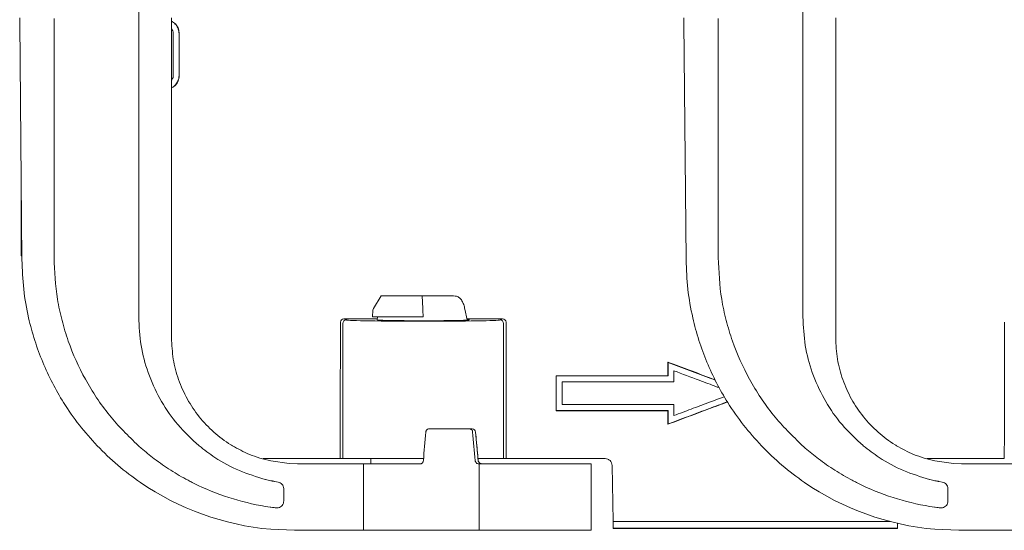
# Model space of a CAD drawing. Units: millimetres. Extents: x 139 to 471, y 29 to 391.
# Drawn here: x 147 to 288, y 29 to 102 of the extents above; entities that cross this region are included whole.
import ezdxf

# ---------------------------------------------------------------- set-up
doc = ezdxf.new("R2010")
doc.units = ezdxf.units.MM

msp = doc.modelspace()

# ---------------------------------------------------------------- linework, layer by layer
at = {"color": 7, "linetype": 'Continuous', "lineweight": 15}
for p, q in [((146.811, 102.12), (146.828, 101.48)), ((147.125, 67.502), (146.828, 101.48)), ((163.831, 101.774), (163.831, 101.783)), ((163.831, 101.768), (163.831, 101.774)), ((168.528, 102.095), (168.528, 101.689)), ((168.528, 101.689), (168.528, 56.343)), ((241.811, 102.12), (241.828, 101.48)), ((242.125, 67.502), (241.828, 101.48)), ((258.831, 101.774), (258.831, 101.783)), ((258.831, 101.768), (258.831, 101.774)), ((263.528, 102.095), (263.528, 101.689)), ((263.528, 101.689), (263.528, 56.343)), ((169.628, 99.843), (169.602, 99.843)), ((169.628, 93.843), (169.602, 93.843)), ((147.028, 78.548), (147.028, 68.093)), ((147.102, 68.093), (147.102, 70.104)), ((147.028, 68.093), (147.102, 68.093)), ((147.12, 68.085), (147.102, 68.093)), ((198.527, 62.343), (197.404, 60.544)), ((204.371, 62.343), (198.527, 62.343)), ((208.881, 62.343), (204.371, 62.343)), ((204.371, 62.343), (204.465, 60.544)), ((197.329, 60.305), (197.278, 59.343)), ((204.528, 59.343), (197.278, 59.343)), ((197.998, 59.343), (197.921, 58.904)), ((204.478, 60.305), (204.528, 59.343)), ((210.493, 60.447), (210.795, 58.948)), ((193.035, 58.41), (193.035, 39.093)), ((193.188, 59.084), (193.535, 58.91)), ((197.953, 59.084), (193.188, 59.084)), ((215.869, 59.084), (210.768, 59.084)), ((215.522, 58.91), (215.869, 59.084)), ((216.021, 58.41), (216.021, 39.093)), ((239.528, 50.943), (223.528, 50.943)), ((223.528, 50.943), (223.555, 50.917)), ((239.555, 50.917), (223.555, 50.917)), ((239.528, 50.943), (239.555, 50.917)), ((240.388, 50.083), (224.388, 50.083)), ((224.388, 46.803), (240.388, 46.803)), ((223.528, 45.943), (223.555, 45.969)), ((223.528, 45.943), (239.528, 45.943)), ((223.555, 45.969), (239.555, 45.969)), ((239.528, 45.943), (239.555, 45.969)), ((205.37, 43.343), (211.097, 43.343)), ((211.097, 43.343), (211.521, 43.343)), ((212.019, 42.888), (212.011, 42.886)), ((163.786, 40.932), (163.853, 40.872)), ((163.853, 40.872), (164.178, 40.587)), ((172.44, 40.952), (172.059, 41.277)), ((172.44, 40.952), (172.464, 40.932)), ((258.786, 40.932), (258.853, 40.872)), ((258.853, 40.872), (259.178, 40.587)), ((267.44, 40.952), (267.059, 41.277)), ((267.44, 40.952), (267.464, 40.932)), ((192.144, 39.093), (181.619, 39.093)), ((185.37, 38.38), (182.715, 38.751)), ((185.37, 38.38), (186.528, 38.343)), ((186.528, 38.343), (195.965, 38.343)), ((193.035, 39.093), (192.644, 39.093)), ((204.579, 39.093), (193.035, 39.093)), ((195.965, 28.843), (195.965, 38.343)), ((195.965, 38.343), (204.084, 38.343)), ((197.057, 39.093), (197.05, 38.343)), ((212.386, 38.871), (212.378, 38.869)), ((212.385, 38.799), (212.378, 38.869)), ((212.393, 38.808), (212.383, 38.897)), ((212.392, 38.808), (212.385, 38.799)), ((216.021, 39.093), (212.457, 39.093)), ((212.528, 38.343), (212.465, 38.343)), ((212.528, 38.343), (212.528, 28.843)), ((212.528, 38.343), (228.528, 38.343)), ((216.413, 39.093), (216.021, 39.093)), ((230.546, 39.093), (216.912, 39.093)), ((228.528, 28.843), (228.528, 38.343)), ((231.685, 30.094), (231.546, 38.11)), ((287.144, 39.093), (276.619, 39.093)), ((280.37, 38.38), (277.715, 38.751)), ((280.37, 38.38), (281.528, 38.343)), ((281.528, 38.343), (290.965, 38.343)), ((171.588, 35.63), (171.494, 35.677)), ((182.715, 35.937), (182.726, 35.935)), ((182.809, 35.917), (182.726, 35.935)), ((183.319, 35.814), (183.236, 35.83)), ((183.763, 35.735), (183.319, 35.814)), ((266.588, 35.63), (266.494, 35.677)), ((277.715, 35.937), (277.726, 35.935)), ((277.809, 35.917), (277.726, 35.935)), ((278.319, 35.814), (278.236, 35.83)), ((278.763, 35.735), (278.319, 35.814)), ((184.581, 33.038), (184.581, 34.753)), ((279.581, 33.038), (279.581, 34.753)), ((182.715, 32.147), (182.707, 32.148)), ((277.715, 32.147), (277.707, 32.148)), ((231.685, 30.094), (271.325, 30.094)), ((186.123, 28.843), (182.715, 28.992)), ((195.965, 28.843), (186.123, 28.843)), ((212.528, 28.843), (195.965, 28.843)), ((228.528, 28.843), (212.528, 28.843)), ((272.355, 29.168), (231.702, 29.168)), ((231.703, 29.093), (231.702, 29.168)), ((231.703, 29.093), (272.354, 29.093)), ((272.355, 29.168), (272.354, 29.093)), ((281.123, 28.843), (277.715, 28.992)), ((290.965, 28.843), (281.123, 28.843))]:
    msp.add_line(p, q, dxfattribs=at)
at = {"color": 7, "linetype": 'Continuous', "lineweight": 15, "flags": 128}
for points in [[(147.122, 67.817), (147.102, 68.093), (147.102, 68.093), (147.102, 68.093)], [(239.528, 52.886), (239.535, 52.876), (239.542, 52.867), (239.548, 52.857), (239.555, 52.848)], [(239.528, 44), (239.535, 44.009), (239.542, 44.019), (239.548, 44.028), (239.555, 44.038)], [(231.702, 29.168), (231.701, 29.188), (231.7, 29.242), (231.699, 29.327), (231.697, 29.441), (231.694, 29.58), (231.692, 29.738), (231.689, 29.912), (231.685, 30.094)], [(272.367, 29.838), (272.365, 29.738), (272.362, 29.58), (272.36, 29.441), (272.358, 29.327), (272.356, 29.242), (272.356, 29.188), (272.355, 29.168)]]:
    msp.add_lwpolyline(points, dxfattribs=at)
at = {"color": 7, "linetype": 'Continuous', "lineweight": 15}
for centre, radius, start, end in [((197.828, 60.279), 0.5, 148.01977, 177), ((193.536, 58.41), 0.5, 90.05482, 179.97165), ((215.521, 58.41), 0.5, 0.0287, 89.94482), ((211.521, 42.843), 0.5, 5.21101, 90), ((211.518, 42.847), 0.495, 4.51613, 89.60874), ((186.123, 67.843), 39, 235.56433, 264.986), ((187.778, 67.843), 36.053, 243.31535, 244.64435), ((187.778, 67.843), 36.053, 244.64435, 261.82142), ((281.123, 67.843), 39, 235.56433, 264.986), ((282.778, 67.843), 36.053, 243.31535, 244.64435), ((282.778, 67.843), 36.053, 244.64435, 261.82142), ((187.778, 67.843), 36.053, 261.82142, 261.91413), ((282.778, 67.843), 36.053, 261.82142, 261.91413)]:
    msp.add_arc(centre, radius, start, end, dxfattribs=at)
for centre, major_axis, ratio, start_param, end_param in [((142.929, 135.843), (0, 1426.945), 0.0349208, 4.6445347, 4.6582205), ((204.528, 58.917), (11, 0), 0.0174551, 3.1764992, 6.2482787), ((204.528, 58.917), (6.649, 0), 0.0174551, 3.0233041, 4.712389), ((204.528, 58.917), (6.649, 0), 0.0174551, 4.712389, 6.5652032), ((266.128, 135.843), (0, 1426.945), 0.0349208, 1.6249649, 1.6386506), ((237.929, 135.843), (0, 1426.945), 0.0349208, 4.6445347, 4.6582205), ((212.528, 38.343), (23.7, 285.751), 0.0278464, 1.5572047, 1.5715086), ((212.528, 82.009), (-24.626, 285.751), 0.0150803, 1.7068387, 1.7212928), ((208.279, 131.325), (-23.761, 275.719), 0.0147772, 1.8960499, 1.9114745)]:
    msp.add_ellipse(centre, major_axis=major_axis, ratio=ratio, start_param=start_param, end_param=end_param, dxfattribs=at)
for points, knots in [([(163.831, 101.783), (163.831, 102.15), (163.831, 102.888), (163.832, 104.352), (163.832, 105.437), (163.832, 106.156)], [0, 0, 0, 0, 0.2503205, 0.5025689, 1, 1, 1, 1]), ([(258.831, 101.783), (258.831, 102.15), (258.831, 102.888), (258.832, 104.352), (258.832, 105.437), (258.832, 106.156)], [0, 0, 0, 0, 0.2503205, 0.5025689, 1, 1, 1, 1]), ([(151.725, 102), (151.725, 101.987), (151.725, 101.958), (151.725, 101.902), (151.725, 101.858), (151.725, 101.83)], [0, 0, 0, 0, 0.2330608, 0.5004251, 1, 1, 1, 1]), ([(151.725, 101.83), (151.725, 99.637), (151.725, 92.874), (151.725, 81.543), (151.725, 72.409), (151.725, 67.842)], [0, 0, 0, 0, 0.1935457, 0.5967546, 1, 1, 1, 1]), ([(163.831, 59.342), (163.831, 62.947), (163.831, 70.156), (163.831, 84.296), (163.831, 94.836), (163.831, 101.768)], [0, 0, 0, 0, 0.2550116, 0.5100232, 1, 1, 1, 1]), ([(169.628, 99.843), (169.607, 100.068), (169.563, 100.52), (169.213, 101.106), (168.847, 101.485), (168.583, 101.584), (168.528, 101.604)], [0, 0, 0, 0, 0.30674739, 0.61410897, 0.92070311, 1, 1, 1, 1]), ([(169.602, 99.843), (169.581, 100.065), (169.538, 100.511), (169.192, 101.089), (168.835, 101.461), (168.578, 101.558), (168.528, 101.576)], [0, 0, 0, 0, 0.3085973, 0.6177838, 0.9262038, 1, 1, 1, 1]), ([(246.725, 102), (246.725, 101.987), (246.725, 101.958), (246.725, 101.902), (246.725, 101.858), (246.725, 101.83)], [0, 0, 0, 0, 0.2330605, 0.5004249, 1, 1, 1, 1]), ([(246.725, 101.83), (246.725, 99.637), (246.725, 92.874), (246.725, 81.543), (246.725, 72.409), (246.725, 67.842)], [0, 0, 0, 0, 0.1935457, 0.5967546, 1, 1, 1, 1]), ([(258.831, 59.342), (258.831, 62.947), (258.831, 70.156), (258.831, 84.296), (258.831, 94.836), (258.831, 101.768)], [0, 0, 0, 0, 0.2550116, 0.5100232, 1, 1, 1, 1]), ([(168.768, 99.843), (168.757, 99.972), (168.736, 100.224), (168.596, 100.434), (168.528, 100.537)], [0, 0, 0, 0, 0.51420286, 1, 1, 1, 1]), ([(168.768, 99.843), (168.757, 99.972), (168.736, 100.224), (168.596, 100.434), (168.528, 100.537)], [0, 0, 0, 0, 0.5143614, 1, 1, 1, 1]), ([(168.768, 93.843), (168.768, 94.709), (168.768, 95.575), (168.768, 96.442), (168.768, 97.008), (168.768, 97.575), (168.768, 98.142), (168.768, 98.709), (168.768, 99.276), (168.768, 99.843)], [0, 0, 0, 0, 0.0025997909, 0.0025997909, 0.0025997909, 0.0043010069, 0.0043010069, 0.0043010069, 0.0060022253, 0.0060022253, 0.0060022253, 0.0060022253]), ([(168.768, 93.843), (168.768, 94.709), (168.768, 95.575), (168.768, 96.442), (168.768, 97.008), (168.768, 97.575), (168.768, 98.142), (168.768, 98.709), (168.768, 99.276), (168.768, 99.843)], [0, 0, 0, 0, 0.0025997909, 0.0025997909, 0.0025997909, 0.0043010069, 0.0043010069, 0.0043010069, 0.0060022253, 0.0060022253, 0.0060022253, 0.0060022253]), ([(169.602, 93.843), (169.602, 94.347), (169.602, 94.852), (169.602, 95.356), (169.602, 95.86), (169.602, 96.365), (169.602, 96.869), (169.602, 97.86), (169.602, 98.852), (169.602, 99.843)], [0, 0, 0, 0, 0.0015136977, 0.0015136977, 0.0015136977, 0.0030273955, 0.0030273955, 0.0030273955, 0.0060022381, 0.0060022381, 0.0060022381, 0.0060022381]), ([(168.528, 93.164), (168.551, 93.188), (168.662, 93.305), (168.746, 93.549), (168.762, 93.759), (168.768, 93.843)], [0, 0, 0, 0, 0.1350213, 0.6560798, 1, 1, 1, 1]), ([(168.528, 92.117), (168.643, 92.173), (168.958, 92.326), (169.328, 92.781), (169.568, 93.329), (169.593, 93.696), (169.602, 93.843)], [0, 0, 0, 0, 0.1774273, 0.4862563, 0.7956755, 1, 1, 1, 1]), ([(168.528, 93.164), (168.551, 93.188), (168.662, 93.305), (168.746, 93.549), (168.762, 93.759), (168.768, 93.843)], [0, 0, 0, 0, 0.1352271, 0.6562968, 1, 1, 1, 1]), ([(168.528, 92.087), (168.649, 92.146), (168.972, 92.303), (169.351, 92.767), (169.594, 93.322), (169.619, 93.694), (169.628, 93.843)], [0, 0, 0, 0, 0.182544, 0.4894411, 0.7969209, 1, 1, 1, 1]), ([(151.725, 67.842), (151.818, 65.842), (151.957, 62.811), (152.826, 58.841), (153.999, 54.957), (155.665, 51.234), (157.781, 47.771), (160.169, 44.469), (162.346, 42.34), (163.786, 40.932)], [0, 0, 0, 0, 0.1974092, 0.29906766, 0.40072605, 0.59818781, 0.69987245, 0.80155729, 1, 1, 1, 1]), ([(246.725, 67.842), (246.817, 65.842), (246.957, 62.811), (247.826, 58.841), (248.999, 54.957), (250.665, 51.234), (252.781, 47.771), (255.169, 44.469), (257.346, 42.34), (258.786, 40.932)], [0, 0, 0, 0, 0.1974092, 0.2990677, 0.400726, 0.598188, 0.6998725, 0.8015573, 1, 1, 1, 1]), ([(157.896, 40.932), (157.027, 41.898), (155.28, 43.839), (153.174, 46.881), (151.446, 49.897), (150.063, 52.869), (148.922, 55.976), (147.977, 59.463), (147.292, 63.313), (147.181, 66.101), (147.125, 67.502)], [0, 0, 0, 0, 0.13268019, 0.26670439, 0.37721112, 0.48771811, 0.6014294, 0.71514071, 0.85675166, 1, 1, 1, 1]), ([(252.896, 40.932), (252.027, 41.898), (250.28, 43.839), (248.174, 46.881), (246.446, 49.897), (245.063, 52.869), (243.922, 55.976), (242.977, 59.463), (242.292, 63.313), (242.181, 66.101), (242.125, 67.502)], [0, 0, 0, 0, 0.1326802, 0.26670418, 0.37721105, 0.4877181, 0.60142935, 0.71514067, 0.85675165, 1, 1, 1, 1]), ([(210.493, 60.447), (210.439, 60.671), (210.331, 61.118), (210.073, 61.682), (209.727, 62.1), (209.32, 62.313), (209.012, 62.334), (208.881, 62.343)], [0, 0, 0, 0, 0.1989379, 0.397531, 0.6054007, 0.8320524, 1, 1, 1, 1]), ([(172.059, 41.277), (171.03, 42.27), (169.042, 44.189), (166.755, 47.653), (165.096, 51.328), (164.033, 55.277), (163.899, 57.974), (163.831, 59.342)], [0, 0, 0, 0, 0.2093514, 0.4041746, 0.6046384, 0.7994938, 1, 1, 1, 1]), ([(204.465, 60.544), (204.468, 60.493), (204.472, 60.417), (204.476, 60.333), (204.478, 60.305)], [0, 0, 0, 0, 0.6669618, 1, 1, 1, 1]), ([(267.059, 41.277), (266.03, 42.27), (264.042, 44.189), (261.755, 47.653), (260.096, 51.328), (259.033, 55.277), (258.899, 57.974), (258.831, 59.342)], [0, 0, 0, 0, 0.2093515, 0.4041744, 0.6046385, 0.7994937, 1, 1, 1, 1]), ([(193.188, 59.084), (193.056, 59.084), (192.926, 59.03), (192.741, 58.846), (192.686, 58.717), (192.686, 58.585)], [0, 0, 0, 0, 0.5, 0.5, 1, 1, 1, 1]), ([(216.371, 58.585), (216.371, 58.717), (216.316, 58.846), (216.131, 59.03), (216.001, 59.084), (215.869, 59.084)], [0, 0, 0, 0, 0.5, 0.5, 1, 1, 1, 1]), ([(168.528, 56.343), (168.579, 55.329), (168.68, 53.303), (169.47, 50.347), (170.717, 47.566), (172.416, 45.029), (174.523, 42.822), (176.219, 41.547), (177.156, 40.976), (177.228, 40.932)], [0, 0, 0, 0, 0.1644072, 0.3288146, 0.4932244, 0.6576335, 0.8219796, 0.9863243, 1, 1, 1, 1]), ([(263.528, 56.343), (263.579, 55.329), (263.68, 53.303), (264.47, 50.347), (265.717, 47.566), (267.416, 45.029), (269.523, 42.822), (271.219, 41.547), (272.156, 40.976), (272.228, 40.932)], [0, 0, 0, 0, 0.1644072, 0.3288146, 0.4932244, 0.6576335, 0.8219797, 0.9863242, 1, 1, 1, 1]), ([(246.285, 50.352), (246.105, 50.419), (244.89, 50.875), (242.638, 51.72), (240.565, 52.497), (239.528, 52.886)], [0, 0, 0, 0, 0.0795958, 0.5397974, 1, 1, 1, 1]), ([(246.3, 50.318), (246.091, 50.397), (244.862, 50.858), (242.613, 51.701), (240.574, 52.466), (239.555, 52.848)], [0, 0, 0, 0, 0.09316141, 0.54658065, 1, 1, 1, 1]), ([(239.555, 52.848), (239.555, 52.636), (239.555, 52.423), (239.555, 52.211), (239.555, 51.995), (239.555, 51.78), (239.555, 51.564), (239.555, 51.348), (239.555, 51.132), (239.555, 50.917)], [0, 0, 0, 0, 0.000637885, 0.000637885, 0.000637885, 0.0012862951, 0.0012862951, 0.0012862951, 0.0019347054, 0.0019347054, 0.0019347054, 0.0019347054]), ([(223.555, 50.917), (223.555, 50.184), (223.555, 49.451), (223.555, 48.718), (223.555, 48.26), (223.555, 47.801), (223.555, 47.343), (223.555, 46.885), (223.555, 46.427), (223.555, 45.969)], [0, 0, 0, 0, 0.0022029408, 0.0022029408, 0.0022029408, 0.0035798242, 0.0035798242, 0.0035798242, 0.0049567089, 0.0049567089, 0.0049567089, 0.0049567089]), ([(240.388, 51.645), (240.388, 51.52), (240.388, 51.395), (240.388, 51.27), (240.388, 51.145), (240.388, 51.02), (240.388, 50.895), (240.388, 50.76), (240.388, 50.624), (240.388, 50.489), (240.388, 50.354), (240.388, 50.218), (240.388, 50.083)], [0, 0, 0, 0, 0.0003756735, 0.0003756735, 0.0003756735, 0.0007513471, 0.0007513471, 0.0007513471, 0.0011580492, 0.0011580492, 0.0011580492, 0.0015647513, 0.0015647513, 0.0015647513, 0.0015647513]), ([(246.894, 49.205), (246.753, 49.258), (245.793, 49.618), (243.625, 50.431), (241.597, 51.192), (240.388, 51.645)], [0, 0, 0, 0, 0.0650161, 0.4425415, 1, 1, 1, 1]), ([(246.894, 49.205), (246.753, 49.258), (245.793, 49.618), (243.625, 50.431), (241.597, 51.192), (240.388, 51.645)], [0, 0, 0, 0, 0.0650161, 0.4425415, 1, 1, 1, 1]), ([(240.388, 51.645), (240.388, 51.52), (240.388, 51.395), (240.388, 51.27), (240.388, 51.145), (240.388, 51.02), (240.388, 50.895), (240.388, 50.76), (240.388, 50.624), (240.388, 50.489), (240.388, 50.354), (240.388, 50.218), (240.388, 50.083)], [0, 0, 0, 0, 0.0003756735, 0.0003756735, 0.0003756735, 0.0007513471, 0.0007513471, 0.0007513471, 0.0011580492, 0.0011580492, 0.0011580492, 0.0015647513, 0.0015647513, 0.0015647513, 0.0015647513]), ([(224.388, 50.083), (224.388, 49.833), (224.388, 49.583), (224.388, 49.333), (224.388, 49.083), (224.388, 48.833), (224.388, 48.583), (224.388, 48.333), (224.388, 48.083), (224.388, 47.833), (224.388, 47.49), (224.388, 47.146), (224.388, 46.803)], [0, 0, 0, 0, 0.0007514199, 0.0007514199, 0.0007514199, 0.0015028398, 0.0015028398, 0.0015028398, 0.0022542597, 0.0022542597, 0.0022542597, 0.0032860559, 0.0032860559, 0.0032860559, 0.0032860559]), ([(224.388, 50.083), (224.388, 49.833), (224.388, 49.583), (224.388, 49.333), (224.388, 49.083), (224.388, 48.833), (224.388, 48.583), (224.388, 48.333), (224.388, 48.083), (224.388, 47.833), (224.388, 47.49), (224.388, 47.146), (224.388, 46.803)], [0, 0, 0, 0, 0.0007514199, 0.0007514199, 0.0007514199, 0.0015028398, 0.0015028398, 0.0015028398, 0.0022542597, 0.0022542597, 0.0022542597, 0.0032860559, 0.0032860559, 0.0032860559, 0.0032860559]), ([(240.388, 45.241), (241.21, 45.549), (242.852, 46.165), (245.259, 47.068), (246.846, 47.663), (247.611, 47.95)], [0, 0, 0, 0, 0.3410475, 0.6820951, 1, 1, 1, 1]), ([(240.388, 45.241), (241.21, 45.549), (242.852, 46.165), (245.259, 47.068), (246.846, 47.663), (247.611, 47.95)], [0, 0, 0, 0, 0.3410475, 0.6820951, 1, 1, 1, 1]), ([(239.528, 44), (240.175, 44.242), (242.114, 44.969), (244.953, 46.034), (247.145, 46.856), (248.044, 47.193)], [0, 0, 0, 0, 0.2277551, 0.683265, 1, 1, 1, 1]), ([(239.555, 44.038), (240.201, 44.28), (242.141, 45.008), (244.966, 46.067), (247.145, 46.884), (248.03, 47.216)], [0, 0, 0, 0, 0.2288188, 0.6864563, 1, 1, 1, 1]), ([(240.388, 46.803), (240.388, 46.678), (240.388, 46.553), (240.388, 46.428), (240.388, 46.303), (240.388, 46.178), (240.388, 46.053), (240.388, 45.918), (240.388, 45.782), (240.388, 45.647), (240.388, 45.512), (240.388, 45.376), (240.388, 45.241)], [0, 0, 0, 0, 0.0003757468, 0.0003757468, 0.0003757468, 0.0007514936, 0.0007514936, 0.0007514936, 0.0011583038, 0.0011583038, 0.0011583038, 0.001565114, 0.001565114, 0.001565114, 0.001565114]), ([(240.388, 46.803), (240.388, 46.678), (240.388, 46.553), (240.388, 46.428), (240.388, 46.303), (240.388, 46.178), (240.388, 46.053), (240.388, 45.918), (240.388, 45.782), (240.388, 45.647), (240.388, 45.512), (240.388, 45.376), (240.388, 45.241)], [0, 0, 0, 0, 0.0003757468, 0.0003757468, 0.0003757468, 0.0007514936, 0.0007514936, 0.0007514936, 0.0011583038, 0.0011583038, 0.0011583038, 0.001565114, 0.001565114, 0.001565114, 0.001565114]), ([(239.555, 45.969), (239.555, 45.749), (239.555, 45.529), (239.555, 45.31), (239.555, 45.098), (239.555, 44.886), (239.555, 44.674), (239.555, 44.462), (239.555, 44.25), (239.555, 44.038)], [0, 0, 0, 0, 0.0006609052, 0.0006609052, 0.0006609052, 0.0012980876, 0.0012980876, 0.0012980876, 0.0019352701, 0.0019352701, 0.0019352701, 0.0019352701]), ([(205.37, 43.343), (205.316, 43.337), (205.209, 43.326), (205.065, 43.24), (204.957, 43.113), (204.906, 42.986), (204.897, 42.908), (204.894, 42.886)], [0, 0, 0, 0, 0.22740272, 0.45481494, 0.68213761, 0.90939758, 1, 1, 1, 1]), ([(211.599, 42.886), (211.588, 42.942), (211.568, 43.052), (211.469, 43.193), (211.333, 43.295), (211.201, 43.338), (211.121, 43.342), (211.097, 43.343)], [0, 0, 0, 0, 0.2251658, 0.4502953, 0.6766226, 0.9048714, 1, 1, 1, 1]), ([(212.386, 38.871), (212.355, 39.205), (212.233, 40.544), (212.111, 41.883), (212.019, 42.888)], [0, 0, 0, 0, 0.2494998, 1, 1, 1, 1]), ([(157.896, 40.932), (158.856, 39.976), (160.776, 38.064), (162.972, 36.473), (164.07, 35.677)], [0, 0, 0, 0, 0.4999882, 1, 1, 1, 1]), ([(181.929, 36.121), (180.684, 36.5), (178.172, 37.264), (175.006, 38.97), (173.212, 40.355), (172.464, 40.932)], [0, 0, 0, 0, 0.3645353, 0.7350581, 1, 1, 1, 1]), ([(177.228, 40.932), (178.031, 40.488), (179.766, 39.53), (181.685, 39.023), (182.715, 38.751)], [0, 0, 0, 0, 0.4631148, 1, 1, 1, 1]), ([(252.896, 40.932), (253.856, 39.976), (255.776, 38.064), (257.972, 36.473), (259.07, 35.677)], [0, 0, 0, 0, 0.499988, 1, 1, 1, 1]), ([(276.929, 36.121), (275.684, 36.5), (273.172, 37.264), (270.006, 38.97), (268.212, 40.355), (267.464, 40.932)], [0, 0, 0, 0, 0.3645349, 0.7350581, 1, 1, 1, 1]), ([(272.228, 40.932), (273.031, 40.488), (274.766, 39.53), (276.685, 39.023), (277.715, 38.751)], [0, 0, 0, 0, 0.4631146, 1, 1, 1, 1]), ([(164.178, 40.587), (164.801, 40.069), (166.157, 38.94), (168.402, 37.399), (170.245, 36.319), (171.294, 35.78), (171.494, 35.677)], [0, 0, 0, 0, 0.2752239, 0.5993899, 0.9235525, 1, 1, 1, 1]), ([(259.178, 40.587), (259.801, 40.069), (261.157, 38.94), (263.402, 37.399), (265.245, 36.319), (266.294, 35.78), (266.494, 35.677)], [0, 0, 0, 0, 0.2752234, 0.5993906, 0.923553, 1, 1, 1, 1]), ([(192.644, 39.093), (192.64, 39.093), (192.584, 39.093), (192.4, 39.093), (192.274, 39.093), (192.144, 39.093)], [0, 0, 0, 0, 0.5, 0.5, 1, 1, 1, 1]), ([(204.554, 38.799), (204.545, 38.744), (204.525, 38.633), (204.431, 38.491), (204.302, 38.389), (204.179, 38.347), (204.105, 38.344), (204.084, 38.343)], [0, 0, 0, 0, 0.2273188, 0.4546383, 0.6819554, 0.9092494, 1, 1, 1, 1]), ([(212.465, 38.343), (212.407, 38.348), (212.292, 38.36), (212.139, 38.448), (212.024, 38.577), (211.972, 38.703), (211.963, 38.779), (211.96, 38.799)], [0, 0, 0, 0, 0.2311523, 0.4623731, 0.6917291, 0.9181795, 1, 1, 1, 1]), ([(213.082, 38.343), (213.08, 38.343), (213.034, 38.343), (212.893, 38.353), (212.696, 38.41), (212.521, 38.53), (212.438, 38.639), (212.4, 38.723), (212.391, 38.77), (212.385, 38.799)], [0, 0, 0, 0, 0.0044196, 0.1830445, 0.5509254, 0.7742719, 0.8958001, 0.9359334, 1, 1, 1, 1]), ([(216.912, 39.093), (216.783, 39.093), (216.657, 39.093), (216.473, 39.093), (216.417, 39.093), (216.413, 39.093)], [0, 0, 0, 0, 0.5, 0.5, 1, 1, 1, 1]), ([(230.546, 39.093), (230.676, 39.093), (230.805, 39.067), (231.045, 38.969), (231.155, 38.896), (231.431, 38.625), (231.541, 38.371), (231.546, 38.11)], [0, 0, 0, 0, 0.25, 0.25, 0.5, 0.5, 1, 1, 1, 1]), ([(287.644, 39.093), (287.64, 39.093), (287.584, 39.093), (287.4, 39.093), (287.274, 39.093), (287.144, 39.093)], [0, 0, 0, 0, 0.5, 0.5, 1, 1, 1, 1]), ([(182.715, 35.937), (182.473, 35.991), (182.211, 36.05), (181.95, 36.116), (181.929, 36.121)], [0, 0, 0, 0, 0.9204451, 1, 1, 1, 1]), ([(183.236, 35.83), (183.192, 35.839), (183.104, 35.856), (182.973, 35.883), (182.874, 35.903), (182.82, 35.915), (182.809, 35.917)], [0, 0, 0, 0, 0.3081268, 0.616234, 0.9243558, 1, 1, 1, 1]), ([(183.763, 35.735), (183.869, 35.706), (184.082, 35.648), (184.342, 35.432), (184.52, 35.149), (184.578, 34.908), (184.58, 34.775), (184.581, 34.753)], [0, 0, 0, 0, 0.237455, 0.4749358, 0.7123967, 0.9528738, 1, 1, 1, 1]), ([(277.715, 35.937), (277.473, 35.991), (277.211, 36.05), (276.95, 36.116), (276.929, 36.121)], [0, 0, 0, 0, 0.9204409, 1, 1, 1, 1]), ([(278.236, 35.83), (278.192, 35.839), (278.104, 35.856), (277.973, 35.883), (277.874, 35.903), (277.82, 35.915), (277.809, 35.917)], [0, 0, 0, 0, 0.3081143, 0.6162298, 0.9243433, 1, 1, 1, 1]), ([(278.763, 35.735), (278.869, 35.706), (279.082, 35.648), (279.342, 35.432), (279.52, 35.149), (279.578, 34.908), (279.58, 34.775), (279.581, 34.753)], [0, 0, 0, 0, 0.2374578, 0.47493727, 0.71239668, 0.95287382, 1, 1, 1, 1]), ([(184.581, 33.038), (184.57, 32.923), (184.548, 32.694), (184.374, 32.39), (184.119, 32.166), (183.808, 32.038), (183.592, 32.044), (183.485, 32.046)], [0, 0, 0, 0, 0.2053008, 0.4107577, 0.6123409, 0.8089656, 1, 1, 1, 1]), ([(279.581, 33.038), (279.57, 32.923), (279.548, 32.694), (279.374, 32.39), (279.119, 32.166), (278.808, 32.038), (278.592, 32.044), (278.485, 32.046)], [0, 0, 0, 0, 0.20530086, 0.41075597, 0.61234088, 0.80896268, 1, 1, 1, 1]), ([(182.715, 32.147), (182.726, 32.146), (182.889, 32.122), (183.146, 32.088), (183.392, 32.058), (183.485, 32.046)], [0, 0, 0, 0, 0.0431752, 0.6379472, 1, 1, 1, 1]), ([(277.715, 32.147), (277.726, 32.146), (277.889, 32.122), (278.146, 32.088), (278.392, 32.058), (278.485, 32.046)], [0, 0, 0, 0, 0.0431707, 0.6379502, 1, 1, 1, 1])]:
    msp.add_open_spline(points, degree=3, knots=knots, dxfattribs=at)
for points in [[(169.628, 93.843), (169.628, 95.843), (169.628, 97.843), (169.628, 99.843)], [(239.528, 52.886), (239.528, 52.238), (239.528, 51.59), (239.528, 50.943)], [(223.528, 50.943), (223.528, 49.276), (223.528, 47.609), (223.528, 45.943)], [(239.528, 45.943), (239.528, 45.295), (239.528, 44.647), (239.528, 44)]]:
    msp.add_open_spline(points, degree=3, dxfattribs=at)

doc.saveas('drawing.dxf')
